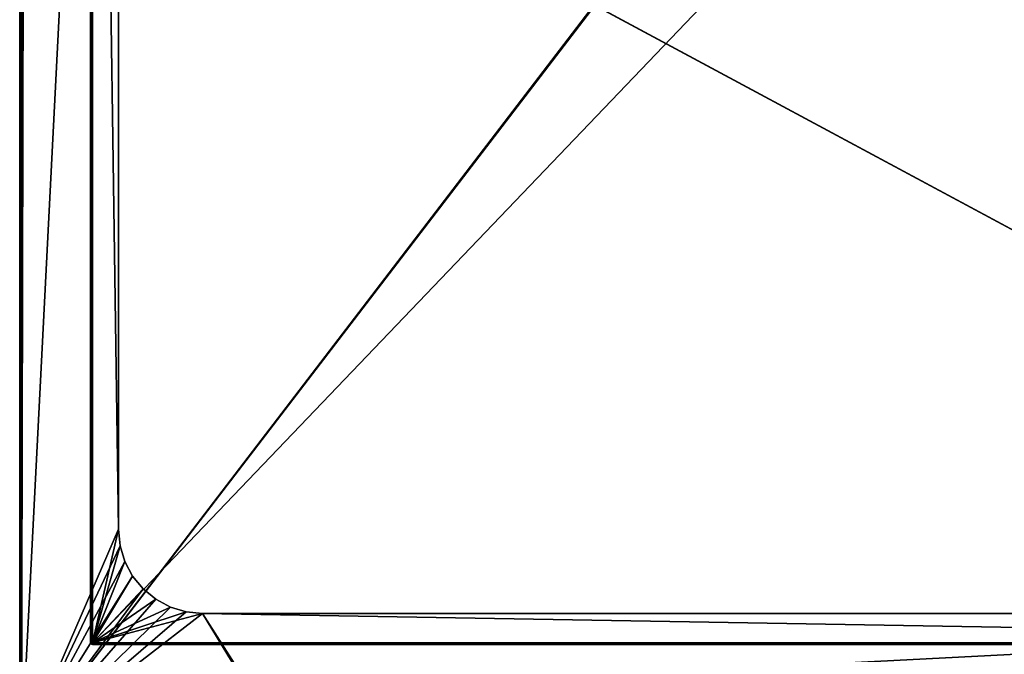
# Model space of a CAD drawing. Units: millimetres. Extents: x -445 to 445, y -1180 to 584.
# Drawn here: x -444 to 0, y -485 to -199 of the extents above; entities that cross this region are included whole.
import ezdxf

# ---------------------------------------------------------------- set-up
doc = ezdxf.new("R2010")
doc.units = ezdxf.units.MM
doc.header["$LTSCALE"] = 65.185185
for name, color, linetype in [('672', 7, 'CONTINUOUS'), ('673', 7, 'CONTINUOUS'), ('674', 7, 'CONTINUOUS'), ('696', 7, 'CONTINUOUS'), ('697', 7, 'CONTINUOUS'), ('698', 7, 'CONTINUOUS'), ('699', 7, 'CONTINUOUS'), ('705', 7, 'CONTINUOUS'), ('706', 7, 'CONTINUOUS'), ('707', 7, 'CONTINUOUS'), ('714', 7, 'CONTINUOUS'), ('715', 7, 'CONTINUOUS'), ('716', 7, 'CONTINUOUS'), ('718', 7, 'CONTINUOUS'), ('719', 7, 'CONTINUOUS'), ('737', 7, 'CONTINUOUS'), ('742', 7, 'CONTINUOUS'), ('761', 7, 'CONTINUOUS'), ('764', 7, 'CONTINUOUS')]:
    doc.layers.add(name, color=color, linetype=linetype)

msp = doc.modelspace()

# ---------------------------------------------------------------- linework, layer by layer
at = {"layer": '672', "color": 253, "linetype": 'Continuous', "true_color": 0xa2afbf}
for points in [[(-443.2, -529.7, -462), (-443.2, 529.7, -462), (-184.89, -192.1, -462), (-443.2, -529.7, -462)], [(-184.6, -192.39, -462), (-443.2, -529.7, -462), (-184.89, -192.1, -462), (-184.6, -192.39, -462)], [(443.2, -529.7, -462), (-443.2, -529.7, -462), (-184.6, -192.39, -462), (443.2, -529.7, -462)], [(-184.2, -192.5, -462), (443.2, -529.7, -462), (-184.6, -192.39, -462), (-184.2, -192.5, -462)], [(184.2, -192.5, -462), (443.2, -529.7, -462), (-184.2, -192.5, -462), (184.2, -192.5, -462)]]:
    msp.add_3dface(points, dxfattribs=at)
at = {"layer": '673', "color": 253, "linetype": 'Continuous', "true_color": 0xa2afbf}
for points in [[(-443.2, -529.7, 462), (-442, 386.3, 462), (-443.2, 529.7, 462), (-443.2, -529.7, 462)], [(-441.89, 385.9, 462), (-442, 386.3, 462), (-443.2, -529.7, 462), (-441.89, 385.9, 462)], [(-441.6, 385.61, 462), (-441.89, 385.9, 462), (-443.2, -529.7, 462), (-441.6, 385.61, 462)], [(-441.2, 385.5, 462), (-441.6, 385.61, 462), (-443.2, -529.7, 462), (-441.2, 385.5, 462)], [(-399.5, 328.5, 462), (-441.2, 385.5, 462), (-443.2, -529.7, 462), (-399.5, 328.5, 462)], [(-399.5, -428.5, 462), (-399.5, 328.5, 462), (-443.2, -529.7, 462), (-399.5, -428.5, 462)], [(-398.76, -435.94, 462), (-399.5, -428.5, 462), (-443.2, -529.7, 462), (-398.76, -435.94, 462)], [(-396.6, -443.04, 462), (-398.76, -435.94, 462), (-443.2, -529.7, 462), (-396.6, -443.04, 462)], [(-393.1, -449.6, 462), (-396.6, -443.04, 462), (-443.2, -529.7, 462), (-393.1, -449.6, 462)], [(-388.37, -455.37, 462), (-393.1, -449.6, 462), (-443.2, -529.7, 462), (-388.37, -455.37, 462)], [(-382.6, -460.1, 462), (-388.37, -455.37, 462), (-443.2, -529.7, 462), (-382.6, -460.1, 462)], [(-376.04, -463.6, 462), (-382.6, -460.1, 462), (-443.2, -529.7, 462), (-376.04, -463.6, 462)], [(-368.94, -465.76, 462), (-376.04, -463.6, 462), (-443.2, -529.7, 462), (-368.94, -465.76, 462)], [(-361.5, -466.5, 462), (-368.94, -465.76, 462), (-443.2, -529.7, 462), (-361.5, -466.5, 462)], [(-339.63, -502.6, 462), (-361.5, -466.5, 462), (-443.2, -529.7, 462), (-339.63, -502.6, 462)], [(361.5, -466.5, 462), (-361.5, -466.5, 462), (-338.5, -502.5, 462), (361.5, -466.5, 462)], [(-338.5, -502.5, 462), (-361.5, -466.5, 462), (-339.63, -502.6, 462), (-338.5, -502.5, 462)], [(361.5, -466.5, 462), (-338.5, -502.5, 462), (417.5, -477, 462), (361.5, -466.5, 462)], [(-338.5, -502.5, 462), (338.5, -502.5, 462), (434.5, -477, 462), (-338.5, -502.5, 462)], [(417.5, -477, 462), (-338.5, -502.5, 462), (434.5, -477, 462), (417.5, -477, 462)]]:
    msp.add_3dface(points, dxfattribs=at)
at = {"layer": '674', "color": 253, "linetype": 'Continuous', "true_color": 0xa2afbf}
for points in [[(-444, -529.7, -461.2), (-444, -529.7, 461.2), (-444, 529.7, 461.2), (-444, -529.7, -461.2)], [(-444, 529.7, -461.2), (-444, -529.7, -461.2), (-444, 529.7, 461.2), (-444, 529.7, -461.2)]]:
    msp.add_3dface(points, dxfattribs=at)
at = {"layer": '696', "color": 253, "linetype": 'Continuous', "true_color": 0xa2afbf}
for points in [[(-412, 379.7, 507.2), (-412, 379.7, 471.8), (-412, -479.7, 471.8), (-412, 379.7, 507.2)], [(-412, -479.7, 507.2), (-412, 379.7, 507.2), (-412, -479.7, 471.8), (-412, -479.7, 507.2)]]:
    msp.add_3dface(points, dxfattribs=at)
at = {"layer": '697', "color": 253, "linetype": 'Continuous', "true_color": 0xa2afbf}
for points in [[(-411.2, -479.7, 508), (411.2, -479.7, 508), (411.2, 379.7, 508), (-411.2, -479.7, 508)], [(-411.2, 379.7, 508), (-411.2, -479.7, 508), (411.2, 379.7, 508), (-411.2, 379.7, 508)]]:
    msp.add_3dface(points, dxfattribs=at)
at = {"layer": '698', "color": 253, "linetype": 'Continuous', "true_color": 0xa2afbf}
for points in [[(411.2, -480.5, 471.8), (411.2, -480.5, 507.2), (-411.2, -480.5, 507.2), (411.2, -480.5, 471.8)], [(-411.2, -480.5, 471.8), (411.2, -480.5, 471.8), (-411.2, -480.5, 507.2), (-411.2, -480.5, 471.8)]]:
    msp.add_3dface(points, dxfattribs=at)
at = {"layer": '699', "color": 253, "linetype": 'Continuous', "true_color": 0xa2afbf}
for points in [[(-399.5, 328.5, 471), (-399.5, -428.5, 471), (-411.2, 379.7, 471), (-399.5, 328.5, 471)], [(-411.2, 379.7, 471), (-399.5, -428.5, 471), (-411.2, -479.7, 471), (-411.2, 379.7, 471)], [(-399.5, -428.5, 471), (-398.76, -435.94, 471), (-411.2, -479.7, 471), (-399.5, -428.5, 471)], [(-398.76, -435.94, 471), (-396.6, -443.04, 471), (-411.2, -479.7, 471), (-398.76, -435.94, 471)], [(-396.6, -443.04, 471), (-393.1, -449.6, 471), (-411.2, -479.7, 471), (-396.6, -443.04, 471)], [(-393.1, -449.6, 471), (-388.37, -455.37, 471), (-411.2, -479.7, 471), (-393.1, -449.6, 471)], [(-388.37, -455.37, 471), (-382.6, -460.1, 471), (-411.2, -479.7, 471), (-388.37, -455.37, 471)], [(-382.6, -460.1, 471), (-376.04, -463.6, 471), (-411.2, -479.7, 471), (-382.6, -460.1, 471)], [(-376.04, -463.6, 471), (-368.94, -465.76, 471), (-411.2, -479.7, 471), (-376.04, -463.6, 471)], [(-368.94, -465.76, 471), (-361.5, -466.5, 471), (-411.2, -479.7, 471), (-368.94, -465.76, 471)], [(-361.5, -466.5, 471), (411.2, -479.7, 471), (-411.2, -479.7, 471), (-361.5, -466.5, 471)], [(-361.5, -466.5, 471), (361.5, -466.5, 471), (411.2, -479.7, 471), (-361.5, -466.5, 471)]]:
    msp.add_3dface(points, dxfattribs=at)
at = {"layer": '705', "color": 253, "linetype": 'Continuous', "true_color": 0xa2afbf}
for points in [[(-361.5, -466.5, 462), (361.5, -466.5, 462), (-361.5, -466.5, 471), (-361.5, -466.5, 462)], [(361.5, -466.5, 462), (361.5, -466.5, 471), (-361.5, -466.5, 471), (361.5, -466.5, 462)]]:
    msp.add_3dface(points, dxfattribs=at)
at = {"layer": '706', "color": 253, "linetype": 'Continuous', "true_color": 0xa2afbf}
for points in [[(-399.5, -428.5, 462), (-398.76, -435.94, 462), (-399.5, -428.5, 471), (-399.5, -428.5, 462)], [(-398.76, -435.94, 462), (-398.76, -435.94, 471), (-399.5, -428.5, 471), (-398.76, -435.94, 462)], [(-398.76, -435.94, 462), (-396.6, -443.04, 462), (-398.76, -435.94, 471), (-398.76, -435.94, 462)], [(-396.6, -443.04, 462), (-396.6, -443.04, 471), (-398.76, -435.94, 471), (-396.6, -443.04, 462)], [(-396.6, -443.04, 462), (-393.1, -449.6, 462), (-396.6, -443.04, 471), (-396.6, -443.04, 462)], [(-393.1, -449.6, 462), (-393.1, -449.6, 471), (-396.6, -443.04, 471), (-393.1, -449.6, 462)], [(-393.1, -449.6, 462), (-388.37, -455.37, 462), (-393.1, -449.6, 471), (-393.1, -449.6, 462)], [(-388.37, -455.37, 462), (-388.37, -455.37, 471), (-393.1, -449.6, 471), (-388.37, -455.37, 462)], [(-388.37, -455.37, 462), (-382.6, -460.1, 462), (-388.37, -455.37, 471), (-388.37, -455.37, 462)], [(-382.6, -460.1, 462), (-382.6, -460.1, 471), (-388.37, -455.37, 471), (-382.6, -460.1, 462)], [(-382.6, -460.1, 462), (-376.04, -463.6, 462), (-382.6, -460.1, 471), (-382.6, -460.1, 462)], [(-376.04, -463.6, 462), (-376.04, -463.6, 471), (-382.6, -460.1, 471), (-376.04, -463.6, 462)], [(-376.04, -463.6, 462), (-368.94, -465.76, 462), (-376.04, -463.6, 471), (-376.04, -463.6, 462)], [(-368.94, -465.76, 462), (-368.94, -465.76, 471), (-376.04, -463.6, 471), (-368.94, -465.76, 462)], [(-368.94, -465.76, 462), (-361.5, -466.5, 462), (-368.94, -465.76, 471), (-368.94, -465.76, 462)], [(-361.5, -466.5, 462), (-361.5, -466.5, 471), (-368.94, -465.76, 471), (-361.5, -466.5, 462)]]:
    msp.add_3dface(points, dxfattribs=at)
at = {"layer": '707', "color": 253, "linetype": 'Continuous', "true_color": 0xa2afbf}
for points in [[(-399.5, 328.5, 462), (-399.5, -428.5, 462), (-399.5, 328.5, 471), (-399.5, 328.5, 462)], [(-399.5, -428.5, 462), (-399.5, -428.5, 471), (-399.5, 328.5, 471), (-399.5, -428.5, 462)]]:
    msp.add_3dface(points, dxfattribs=at)
at = {"layer": '714', "color": 253, "linetype": 'Continuous', "true_color": 0xa2afbf}
for points in [[(-412, 379.7, 507.2), (-412, -479.7, 507.2), (-411.89, -479.7, 507.6), (-412, 379.7, 507.2)], [(-412, 379.7, 507.2), (-411.89, -479.7, 507.6), (-411.9, 379.7, 507.59), (-412, 379.7, 507.2)], [(-411.9, 379.7, 507.59), (-411.89, -479.7, 507.6), (-411.6, 379.7, 507.89), (-411.9, 379.7, 507.59)], [(-411.89, -479.7, 507.6), (-411.59, -479.7, 507.9), (-411.6, 379.7, 507.89), (-411.89, -479.7, 507.6)], [(-411.2, -479.7, 508), (-411.2, 379.7, 508), (-411.6, 379.7, 507.89), (-411.2, -479.7, 508)], [(-411.59, -479.7, 507.9), (-411.2, -479.7, 508), (-411.6, 379.7, 507.89), (-411.59, -479.7, 507.9)]]:
    msp.add_3dface(points, dxfattribs=at)
at = {"layer": '715', "color": 253, "linetype": 'Continuous', "true_color": 0xa2afbf}
for points in [[(-412, -479.7, 507.2), (-412, -479.7, 471.8), (-411.89, -480.1, 471.8), (-412, -479.7, 507.2)], [(-411.94, -480, 507.2), (-412, -479.7, 507.2), (-411.89, -480.1, 471.8), (-411.94, -480, 507.2)], [(-411.59, -480.4, 507.2), (-411.94, -480, 507.2), (-411.59, -480.4, 471.8), (-411.59, -480.4, 507.2)], [(-411.59, -480.4, 471.8), (-411.94, -480, 507.2), (-411.89, -480.1, 471.8), (-411.59, -480.4, 471.8)], [(-411.2, -480.5, 471.8), (-411.2, -480.5, 507.2), (-411.59, -480.4, 507.2), (-411.2, -480.5, 471.8)], [(-411.2, -480.5, 471.8), (-411.59, -480.4, 507.2), (-411.59, -480.4, 471.8), (-411.2, -480.5, 471.8)]]:
    msp.add_3dface(points, dxfattribs=at)
at = {"layer": '716', "color": 253, "linetype": 'Continuous', "true_color": 0xa2afbf}
for points in [[(-412, -479.7, 471.8), (-412, 379.7, 471.8), (-411.89, 379.7, 471.4), (-412, -479.7, 471.8)], [(-411.94, -479.7, 471.5), (-412, -479.7, 471.8), (-411.89, 379.7, 471.4), (-411.94, -479.7, 471.5)], [(-411.59, -479.7, 471.1), (-411.94, -479.7, 471.5), (-411.59, 379.7, 471.1), (-411.59, -479.7, 471.1)], [(-411.59, 379.7, 471.1), (-411.94, -479.7, 471.5), (-411.89, 379.7, 471.4), (-411.59, 379.7, 471.1)], [(-411.2, 379.7, 471), (-411.2, -479.7, 471), (-411.59, -479.7, 471.1), (-411.2, 379.7, 471)], [(-411.2, 379.7, 471), (-411.59, -479.7, 471.1), (-411.59, 379.7, 471.1), (-411.2, 379.7, 471)]]:
    msp.add_3dface(points, dxfattribs=at)
at = {"layer": '718', "color": 253, "linetype": 'Continuous', "true_color": 0xa2afbf}
for points in [[(411.2, -479.7, 508), (-411.2, -479.7, 508), (-411.2, -480.1, 507.89), (411.2, -479.7, 508)], [(411.2, -480.1, 507.89), (411.2, -479.7, 508), (-411.2, -480.1, 507.89), (411.2, -480.1, 507.89)], [(-411.2, -480.39, 507.6), (411.2, -480.1, 507.89), (-411.2, -480.1, 507.89), (-411.2, -480.39, 507.6)], [(411.2, -480.4, 507.59), (411.2, -480.1, 507.89), (-411.2, -480.39, 507.6), (411.2, -480.4, 507.59)], [(-411.2, -480.5, 507.2), (411.2, -480.4, 507.59), (-411.2, -480.39, 507.6), (-411.2, -480.5, 507.2)], [(-411.2, -480.5, 507.2), (411.2, -480.5, 507.2), (411.2, -480.4, 507.59), (-411.2, -480.5, 507.2)]]:
    msp.add_3dface(points, dxfattribs=at)
at = {"layer": '719', "color": 253, "linetype": 'Continuous', "true_color": 0xa2afbf}
for points in [[(-411.2, -479.7, 471), (411.2, -479.7, 471), (411.2, -480.09, 471.1), (-411.2, -479.7, 471)], [(-411.2, -479.7, 471), (411.2, -480.09, 471.1), (-411.2, -480.1, 471.11), (-411.2, -479.7, 471)], [(411.2, -480.09, 471.1), (411.2, -480.44, 471.5), (-411.2, -480.1, 471.11), (411.2, -480.09, 471.1)], [(-411.2, -480.1, 471.11), (411.2, -480.44, 471.5), (-411.2, -480.39, 471.4), (-411.2, -480.1, 471.11)], [(411.2, -480.5, 471.8), (-411.2, -480.5, 471.8), (-411.2, -480.39, 471.4), (411.2, -480.5, 471.8)], [(411.2, -480.44, 471.5), (411.2, -480.5, 471.8), (-411.2, -480.39, 471.4), (411.2, -480.44, 471.5)]]:
    msp.add_3dface(points, dxfattribs=at)
at = {"layer": '737', "color": 253, "linetype": 'Continuous', "true_color": 0xa2afbf}
for points in [[(-444, 529.7, 461.2), (-444, -529.7, 461.2), (-443.89, -529.7, 461.6), (-444, 529.7, 461.2)], [(-443.89, 529.7, 461.6), (-444, 529.7, 461.2), (-443.89, -529.7, 461.6), (-443.89, 529.7, 461.6)], [(-443.6, 529.7, 461.89), (-443.89, 529.7, 461.6), (-443.89, -529.7, 461.6), (-443.6, 529.7, 461.89)], [(-443.59, -529.7, 461.9), (-443.6, 529.7, 461.89), (-443.89, -529.7, 461.6), (-443.59, -529.7, 461.9)], [(-443.2, -529.7, 462), (-443.2, 529.7, 462), (-443.6, 529.7, 461.89), (-443.2, -529.7, 462)], [(-443.2, -529.7, 462), (-443.6, 529.7, 461.89), (-443.59, -529.7, 461.9), (-443.2, -529.7, 462)]]:
    msp.add_3dface(points, dxfattribs=at)
at = {"layer": '742', "color": 253, "linetype": 'Continuous', "true_color": 0xa2afbf}
for points in [[(-444, -529.7, -461.2), (-444, 529.7, -461.2), (-443.89, 529.7, -461.6), (-444, -529.7, -461.2)], [(-444, -529.7, -461.2), (-443.89, 529.7, -461.6), (-443.94, -529.7, -461.51), (-444, -529.7, -461.2)], [(-443.94, -529.7, -461.51), (-443.89, 529.7, -461.6), (-443.69, -529.7, -461.83), (-443.94, -529.7, -461.51)], [(-443.89, 529.7, -461.6), (-443.6, 529.7, -461.89), (-443.69, -529.7, -461.83), (-443.89, 529.7, -461.6)], [(-443.2, 529.7, -462), (-443.2, -529.7, -462), (-443.69, -529.7, -461.83), (-443.2, 529.7, -462)], [(-443.6, 529.7, -461.89), (-443.2, 529.7, -462), (-443.69, -529.7, -461.83), (-443.6, 529.7, -461.89)]]:
    msp.add_3dface(points, dxfattribs=at)
at = {"layer": '761', "color": 253, "linetype": 'Continuous', "true_color": 0xa2afbf}
for points in [[(-412, -479.7, 507.2), (-411.94, -480, 507.2), (-411.89, -479.7, 507.6), (-412, -479.7, 507.2)], [(-411.89, -479.7, 507.6), (-411.94, -480, 507.2), (-411.79, -480.2, 507.41), (-411.89, -479.7, 507.6)], [(-411.94, -480, 507.2), (-411.59, -480.4, 507.2), (-411.79, -480.2, 507.41), (-411.94, -480, 507.2)], [(-411.52, -480.05, 507.84), (-411.59, -479.7, 507.9), (-411.89, -479.7, 507.6), (-411.52, -480.05, 507.84)], [(-411.52, -480.05, 507.84), (-411.89, -479.7, 507.6), (-411.79, -480.2, 507.41), (-411.52, -480.05, 507.84)], [(-411.52, -480.34, 507.55), (-411.52, -480.05, 507.84), (-411.79, -480.2, 507.41), (-411.52, -480.34, 507.55)], [(-411.59, -480.4, 507.2), (-411.52, -480.34, 507.55), (-411.79, -480.2, 507.41), (-411.59, -480.4, 507.2)], [(-411.2, -480.1, 507.89), (-411.2, -479.7, 508), (-411.59, -479.7, 507.9), (-411.2, -480.1, 507.89)], [(-411.2, -480.1, 507.89), (-411.59, -479.7, 507.9), (-411.52, -480.05, 507.84), (-411.2, -480.1, 507.89)], [(-411.59, -480.4, 507.2), (-411.2, -480.5, 507.2), (-411.52, -480.34, 507.55), (-411.59, -480.4, 507.2)], [(-411.2, -480.39, 507.6), (-411.2, -480.1, 507.89), (-411.52, -480.05, 507.84), (-411.2, -480.39, 507.6)], [(-411.2, -480.39, 507.6), (-411.52, -480.05, 507.84), (-411.52, -480.34, 507.55), (-411.2, -480.39, 507.6)], [(-411.2, -480.5, 507.2), (-411.2, -480.39, 507.6), (-411.52, -480.34, 507.55), (-411.2, -480.5, 507.2)]]:
    msp.add_3dface(points, dxfattribs=at)
at = {"layer": '764', "color": 253, "linetype": 'Continuous', "true_color": 0xa2afbf}
for points in [[(-412, -479.7, 471.8), (-411.94, -479.7, 471.5), (-411.89, -480.1, 471.8), (-412, -479.7, 471.8)], [(-411.89, -480.1, 471.8), (-411.94, -479.7, 471.5), (-411.79, -479.91, 471.3), (-411.89, -480.1, 471.8)], [(-411.94, -479.7, 471.5), (-411.59, -479.7, 471.1), (-411.79, -479.91, 471.3), (-411.94, -479.7, 471.5)], [(-411.52, -480.34, 471.45), (-411.89, -480.1, 471.8), (-411.79, -479.91, 471.3), (-411.52, -480.34, 471.45)], [(-411.52, -480.34, 471.45), (-411.59, -480.4, 471.8), (-411.89, -480.1, 471.8), (-411.52, -480.34, 471.45)], [(-411.59, -479.7, 471.1), (-411.52, -480.05, 471.16), (-411.79, -479.91, 471.3), (-411.59, -479.7, 471.1)], [(-411.52, -480.05, 471.16), (-411.52, -480.34, 471.45), (-411.79, -479.91, 471.3), (-411.52, -480.05, 471.16)], [(-411.59, -479.7, 471.1), (-411.2, -479.7, 471), (-411.52, -480.05, 471.16), (-411.59, -479.7, 471.1)], [(-411.2, -480.39, 471.4), (-411.59, -480.4, 471.8), (-411.52, -480.34, 471.45), (-411.2, -480.39, 471.4)], [(-411.2, -480.39, 471.4), (-411.2, -480.5, 471.8), (-411.59, -480.4, 471.8), (-411.2, -480.39, 471.4)], [(-411.2, -479.7, 471), (-411.2, -480.1, 471.11), (-411.52, -480.05, 471.16), (-411.2, -479.7, 471)], [(-411.2, -480.1, 471.11), (-411.52, -480.34, 471.45), (-411.52, -480.05, 471.16), (-411.2, -480.1, 471.11)], [(-411.2, -480.1, 471.11), (-411.2, -480.39, 471.4), (-411.52, -480.34, 471.45), (-411.2, -480.1, 471.11)]]:
    msp.add_3dface(points, dxfattribs=at)

doc.saveas('drawing.dxf')
